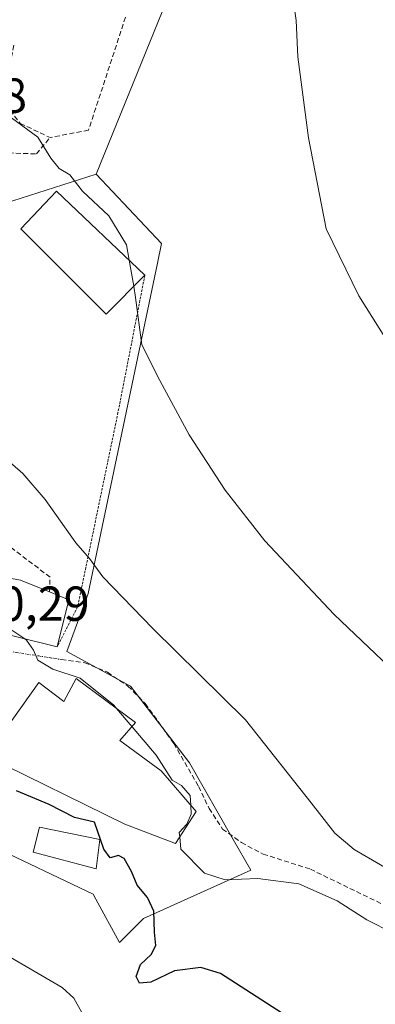
# Model space of a CAD drawing. Units: metres. Extents: x 559790 to 563231, y 4717123 to 4719467.
# Drawn here: x 560345 to 560418, y 4718400 to 4718601 of the extents above; entities that cross this region are included whole.
import ezdxf
from ezdxf.enums import TextEntityAlignment as Align

# ---------------------------------------------------------------- set-up
doc = ezdxf.new("R2010")
doc.units = ezdxf.units.M
doc.header["$MEASUREMENT"] = 0
for name, pattern in [('TRAZO_Y_PUNTO', [1, 0.5, -0.25, 0, -0.25]), ('TRAZOS', [0.75, 0.5, -0.25]), ('TRAZOSX2', [1.5, 1, -0.5])]:
    doc.linetypes.add(name, pattern=pattern)
for name, color, linetype, lineweight in [('Alambrada', 19, 'TRAZOS', 0), ('Cultivos herbáceos CxS', 92, 'Continuous', 0), ('Curva de nivel maestra', 36, 'Continuous', 30), ('Curva de nivel normal', 36, 'Continuous', 0), ('Edificación', 1, 'Continuous', 13), ('Edificación Cxs', 1, 'Continuous', 13), ('Muro lineal', 1, 'TRAZOSX2', 13), ('Núcleo urbano CxS', 19, 'Continuous', 0), ('Rótulo de punto de cota en terreno', 19, 'Continuous', 0), ('Senda', 19, 'TRAZOSX2', 0), ('Vía urbana eje', 5, 'TRAZO_Y_PUNTO', 0)]:
    doc.layers.add(name, color=color, linetype=linetype, lineweight=lineweight)
doc.styles.add('Arial', font='txt', dxfattribs={"height": 0.2})

# ---------------------------------------------------------------- blocks, each defined once
blk = doc.blocks.new('*U159')
at = {"layer": 'Cultivos herbáceos CxS', "color": 92, "linetype": 'Continuous', "lineweight": 0}
blk.add_polyline3d([(560320.5351, 4718350.4827, 641.6385), (560284.0849, 4718406.0167, 631.4883), (560283.3955, 4718405.5073, 631.5017), (560311.6313, 4718435.1199, 628.0163), (560320.1861, 4718436.8323, 628.1621), (560327.4095, 4718438.2781, 627.8549), (560360.4111, 4718422.6309, 627.0016), (560360.9371, 4718421.6667, 627.019), (560365.7727, 4718412.8047, 626.9273), (560370.6881, 4718417.7197, 624.6081), (560392.5811, 4718427.5461, 620.5905), (560389.0091, 4718433.8047, 618.9575), (560380.0715, 4718449.4393, 617.9661), (560368.0089, 4718465.0781, 618.995), (560355.0203, 4718472.1971, 619.7218), (560359.3579, 4718484.0305, 616.8422), (560373.4985, 4718551.3915, 608.7599), (560374.3451, 4718555.4241, 608.5079), (560360.9799, 4718569.5511, 609.2734), (560377.8593, 4718611.0729, 606.7788)], dxfattribs=at)
blk = doc.blocks.new('*U186')
at = {"layer": 'Curva de nivel normal', "color": 36, "linetype": 'Continuous', "lineweight": 0}
blk.add_polyline3d([(560421.68, 4718414.7, 620), (560416.26, 4718417.4, 620), (560410.22, 4718421.28, 620), (560402.39, 4718424.74, 620), (560394, 4718425.88, 620), (560387.32, 4718425.59, 620), (560383.1, 4718426.93, 620), (560378.32, 4718431.86, 620), (560378.0516, 4718434.3648, 620)], dxfattribs=at)
blk = doc.blocks.new('*U194')
at = {"layer": 'Curva de nivel normal', "color": 36, "linetype": 'Continuous', "lineweight": 0}
blk.add_polyline3d([(560342.7, 4718581.82, 610), (560349.07, 4718577.11, 610), (560351.72, 4718572.84, 610), (560353.45, 4718570.68, 610), (560355.59, 4718569.43, 610), (560358.22, 4718566.08, 610), (560363.56, 4718561.04, 610), (560367.2, 4718555.1, 610), (560367.7327, 4718552.0189, 610)], dxfattribs=at)
blk = doc.blocks.new('*U203')
at = {"layer": 'Curva de nivel normal', "color": 36, "linetype": 'Continuous', "lineweight": 0}
blk.add_polyline3d([(560358.08, 4718398.55, 630), (560356.44, 4718401.47, 630), (560354.02, 4718403.65, 630), (560339.29, 4718412.18, 630)], dxfattribs=at)
blk = doc.blocks.new('*U204')
at = {"layer": 'Curva de nivel normal', "color": 36, "linetype": 'Continuous', "lineweight": 0}
blk.add_polyline3d([(560420.85, 4718469.01, 610), (560409.6, 4718479.7, 610), (560395.46, 4718494.77, 610), (560387.34, 4718505.08, 610), (560379.96, 4718516.38, 610), (560374.03, 4718527.46, 610), (560370.32, 4718534.76, 610), (560369.05, 4718544.4, 610), (560368.6558, 4718546.68, 610)], dxfattribs=at)
blk = doc.blocks.new('*U205')
at = {"layer": 'Curva de nivel normal', "color": 36, "linetype": 'Continuous', "lineweight": 0}
blk.add_polyline3d([(560317.5039, 4718537.0892, 615), (560319.12, 4718537.89, 615), (560322.07, 4718538.09, 615), (560325.72, 4718536.98, 615), (560329.39, 4718538.46, 615), (560331.79, 4718538.26, 615), (560333.92, 4718536.37, 615), (560335.51, 4718534.15, 615), (560337.58, 4718532.43, 615), (560338.84, 4718529.79, 615), (560339.63, 4718523.82, 615), (560340.03, 4718515.84, 615), (560341.82, 4718512.12, 615), (560346.04, 4718508.45, 615), (560350.56, 4718503.18, 615), (560356.82, 4718494.37, 615), (560359.65, 4718491.11, 615), (560362.36, 4718487.4, 615), (560372.59, 4718476.87, 615), (560391.5, 4718458.23, 615), (560404.92, 4718441.32, 615), (560409.73, 4718435.13, 615), (560413.72, 4718431.78, 615), (560424.46, 4718425.52, 615)], dxfattribs=at)
blk = doc.blocks.new('*U207')
at = {"layer": 'Curva de nivel normal', "color": 36, "linetype": 'Continuous', "lineweight": 0}
blk.add_polyline3d([(560619.08, 4718435.74, 605), (560605.7, 4718442.96, 605), (560591.26, 4718450.73, 605), (560568.94, 4718459.35, 605), (560551.01, 4718467.08, 605), (560532.53, 4718477.6, 605), (560514.94, 4718489.27, 605), (560502.73, 4718495.39, 605), (560494.97, 4718497.84, 605), (560483.41, 4718500.03, 605), (560465.97, 4718502.39, 605), (560454.86, 4718505.19, 605), (560444.46, 4718509.8, 605), (560440.1, 4718512.7, 605), (560435.28, 4718516.18, 605), (560430.25, 4718520.97, 605), (560424.13, 4718529.69, 605), (560414.62, 4718544.71, 605), (560407.95, 4718558.43, 605), (560404.36, 4718576.95, 605), (560402.18, 4718593.5, 605), (560401.83, 4718600.87, 605), (560401.22, 4718605.35, 605)], dxfattribs=at)
blk = doc.blocks.new('*U212')
at = {"layer": 'Curva de nivel maestra', "color": 36, "linetype": 'Continuous', "lineweight": 30}
blk.add_polyline3d([(560404.26, 4718395, 625), (560386.41, 4718406.48, 625), (560382.37, 4718407.69, 625), (560376.99, 4718407, 625), (560372.16, 4718404.68, 625), (560369.84, 4718404.52, 625), (560369.17, 4718405.89, 625), (560370.04, 4718408.28, 625), (560372.22, 4718410.38, 625), (560373.15, 4718412.22, 625), (560372.92, 4718414.93, 625), (560372.75, 4718419.22, 625), (560371.47, 4718422.01, 625), (560369.34, 4718424.48, 625), (560368.21, 4718427.26, 625), (560366.71, 4718429.94, 625), (560365.52, 4718430.54, 625), (560363.87, 4718430.1, 625), (560362.59, 4718431.85, 625), (560360.62, 4718437.34, 625), (560356.57, 4718438.31, 625), (560351.39, 4718440.92, 625), (560344.72, 4718443.76, 625)], dxfattribs=at)

msp = doc.modelspace()

# ---------------------------------------------------------------- linework, layer by layer
at = {"layer": 'Alambrada', "color": 19, "linetype": 'TRAZOS', "lineweight": 0}
msp.add_polyline3d([(560370.94, 4718548.97, 609.27), (560365.45, 4718520.92, 611.47), (560357.21, 4718481.27, 617.73), (560353.05, 4718473.1, 619.77)], dxfattribs=at)
at = {"layer": 'Cultivos herbáceos CxS', "color": 92, "linetype": 'Continuous', "lineweight": 0}
for points in [[(560408, 4718617.29, 603.76), (560406.22, 4718614.79, 604.04), (560404.55, 4718611.27, 604.3), (560403.18, 4718608.37, 604.5), (560385.96, 4718612.42, 606.27), (560377.86, 4718611.07, 606.78), (560360.98, 4718569.55, 609.27)], [(560360.98, 4718569.55, 609.27), (560374.35, 4718555.42, 608.51), (560373.5, 4718551.39, 608.76), (560359.36, 4718484.03, 616.84), (560355.02, 4718472.2, 619.72), (560368.01, 4718465.08, 618.99), (560380.07, 4718449.44, 617.97), (560389.01, 4718433.8, 618.96), (560392.58, 4718427.55, 620.59), (560370.69, 4718417.72, 624.61), (560365.77, 4718412.8, 626.93), (560360.94, 4718421.67, 627.02), (560360.41, 4718422.63, 627), (560327.41, 4718438.28, 627.85), (560320.19, 4718436.83, 628.16), (560311.63, 4718435.12, 628.02)]]:
    msp.add_polyline3d(points, dxfattribs=at)
at = {"layer": 'Curva de nivel normal', "color": 36, "linetype": 'Continuous', "lineweight": 0}
for points in [[(560367.73, 4718552.02, 610), (560368.66, 4718546.68, 610)], [(560317.43, 4718488.63, 620), (560319.14, 4718485.59, 620), (560322.3, 4718483.02, 620), (560327.28, 4718482, 620), (560331.54, 4718480.52, 620), (560336.4, 4718479.5, 620), (560343.14, 4718476.9, 620), (560346.41, 4718474.74, 620)], [(560346.41, 4718474.74, 620), (560346.79, 4718474.49, 620), (560348.21, 4718472.44, 620), (560349.1, 4718470.43, 620), (560352.16, 4718468.54, 620), (560357.71, 4718466.7, 620), (560364.58, 4718461.21, 620), (560365.15, 4718460.55, 620)], [(560365.15, 4718460.55, 620), (560368.32, 4718456.83, 620)], [(560368.32, 4718456.83, 620), (560373.27, 4718451.02, 620), (560376.53, 4718445.92, 620), (560378.42, 4718444.81, 620), (560380.18, 4718442.76, 620), (560380.3, 4718440.84, 620)], [(560380.3, 4718440.84, 620), (560380.42, 4718438.99, 620), (560379.53, 4718436.95, 620), (560377.96, 4718435.22, 620), (560378.05, 4718434.36, 620)]]:
    msp.add_polyline3d(points, dxfattribs=at)
at = {"layer": 'Edificación', "color": 1, "linetype": 'Continuous', "lineweight": 13}
for points in [[(560370.94, 4718548.97, 609.27), (560363.01, 4718541.02, 611.22), (560345.57, 4718558.38, 611.27), (560352.92, 4718566.1, 610.39), (560370.94, 4718548.97, 609.27)], [(560334.73, 4718494.07, 618.35), (560334.73, 4718488.71, 618.7), (560345.53, 4718486.71, 618.29), (560351.45, 4718484.32, 617.95), (560355.42, 4718482.71, 617.69), (560353.05, 4718473.1, 619.77), (560336.21, 4718477.26, 620.39), (560317.94, 4718480.14, 620.16), (560317.2, 4718480.21, 620.16), (560317.5, 4718491.42, 619.67), (560324.5, 4718490.47, 619.2), (560326.1, 4718495.82, 618.72), (560330.18, 4718495.18, 618.49), (560334.73, 4718494.07, 618.35)], [(560356.89, 4718466.63, 620.06), (560369.05, 4718457.67, 619.52), (560365.82, 4718453.98, 621.37), (560374.26, 4718447.82, 620.49), (560381.45, 4718439.51, 619.34), (560377.17, 4718433.03, 620.25), (560366.85, 4718436.94, 622.91), (560338.49, 4718450.79, 622.1), (560349.26, 4718465.82, 620.64), (560354.42, 4718461.98, 621.11), (560356.89, 4718466.63, 620.06)], [(560361.71, 4718433.83, 625.37), (560360.99, 4718427.81, 626.25), (560348.09, 4718431.22, 627.42), (560349.39, 4718436.34, 626.91), (560361.71, 4718433.83, 625.37)]]:
    msp.add_polyline3d(points, dxfattribs=at)
at = {"layer": 'Edificación Cxs', "color": 1, "linetype": 'Continuous', "lineweight": 13}
for points in [[(560370.94, 4718548.97, 609.27), (560363.01, 4718541.02, 611.22), (560345.57, 4718558.38, 611.27), (560352.92, 4718566.1, 610.39), (560370.94, 4718548.97, 609.27)], [(560334.73, 4718494.07, 618.35), (560334.73, 4718488.71, 618.7), (560345.53, 4718486.71, 618.29), (560351.45, 4718484.32, 617.95), (560355.42, 4718482.71, 617.69), (560353.05, 4718473.1, 619.77), (560336.21, 4718477.26, 620.39), (560317.94, 4718480.14, 620.16), (560317.2, 4718480.21, 620.16), (560317.5, 4718491.42, 619.67), (560324.5, 4718490.47, 619.2), (560326.1, 4718495.82, 618.72), (560330.18, 4718495.18, 618.49), (560334.73, 4718494.07, 618.35)], [(560356.89, 4718466.63, 620.06), (560369.05, 4718457.67, 619.52), (560365.82, 4718453.98, 621.37), (560374.26, 4718447.82, 620.49), (560381.45, 4718439.51, 619.34), (560377.17, 4718433.03, 620.25), (560366.85, 4718436.94, 622.91), (560338.49, 4718450.79, 622.1), (560349.26, 4718465.82, 620.64), (560354.42, 4718461.98, 621.11), (560356.89, 4718466.63, 620.06)], [(560361.71, 4718433.83, 625.37), (560360.99, 4718427.81, 626.25), (560348.09, 4718431.22, 627.42), (560349.39, 4718436.34, 626.91), (560361.71, 4718433.83, 625.37)]]:
    msp.add_polyline3d(points, close=True, dxfattribs=at)
at = {"layer": 'Muro lineal', "color": 1, "linetype": 'TRAZOSX2', "lineweight": 13}
for points in [[(560366.98, 4718601.59, 607.79), (560359.44, 4718578.52, 609.26), (560351.58, 4718577.02, 609.51)], [(560344.19, 4718595.86, 609.07), (560342.87, 4718589.01, 609.59), (560342.87, 4718585.22, 609.71), (560343.39, 4718582.59, 609.78), (560345.5, 4718579.91, 609.84), (560351.58, 4718577.02, 609.51)], [(560323.01, 4718584.36, 609.59), (560323.07, 4718579.72, 609.83), (560323.87, 4718577.88, 609.9), (560328.19, 4718575.52, 609.99), (560332.58, 4718574.28, 610.04), (560348.77, 4718573.68, 610.18), (560351.58, 4718577.02, 609.51)], [(560351.45, 4718484.32, 617.95), (560351.57, 4718487.34, 616.79), (560336.69, 4718498.63, 616.87), (560331.82, 4718501.02, 617.71), (560330.18, 4718495.18, 618.49)]]:
    msp.add_polyline3d(points, dxfattribs=at)
at = {"layer": 'Núcleo urbano CxS', "color": 19, "linetype": 'Continuous', "lineweight": 0}
for points in [[(560408, 4718617.29, 603.76), (560406.22, 4718614.79, 604.04), (560404.55, 4718611.27, 604.3), (560403.18, 4718608.37, 604.5), (560385.96, 4718612.42, 606.27), (560377.86, 4718611.07, 606.78), (560360.98, 4718569.55, 609.27)], [(560377.86, 4718611.07, 606.78), (560360.98, 4718569.55, 609.27), (560337.1, 4718561.91, 611.43), (560337.1, 4718561.91, 611.43), (560314.63, 4718569.7, 610.7), (560315.9, 4718582.15, 609.53), (560304.94, 4718583.06, 610.07), (560277.2, 4718577.42, 612.37), (560256.59, 4718571.78, 613.59), (560243.51, 4718578.67, 613.5), (560253.63, 4718602.3, 610.89)], [(560360.98, 4718569.55, 609.27), (560337.1, 4718561.91, 611.43), (560314.63, 4718569.7, 610.7), (560315.9, 4718582.15, 609.53), (560304.94, 4718583.06, 610.07), (560277.2, 4718577.42, 612.37)], [(560360.98, 4718569.55, 609.27), (560337.1, 4718561.91, 611.43), (560314.63, 4718569.7, 610.7), (560315.9, 4718582.15, 609.53), (560304.94, 4718583.06, 610.07), (560277.2, 4718577.42, 612.37)], [(560360.98, 4718569.55, 609.27), (560374.35, 4718555.42, 608.51), (560373.5, 4718551.39, 608.76), (560359.36, 4718484.03, 616.84), (560355.02, 4718472.2, 619.72), (560368.01, 4718465.08, 618.99), (560380.07, 4718449.44, 617.97), (560389.01, 4718433.8, 618.96), (560392.58, 4718427.55, 620.59), (560370.69, 4718417.72, 624.61), (560365.77, 4718412.8, 626.93), (560360.94, 4718421.67, 627.02), (560360.41, 4718422.63, 627), (560327.41, 4718438.28, 627.85), (560320.19, 4718436.83, 628.16), (560311.63, 4718435.12, 628.02)], [(560337.1, 4718561.91, 611.43), (560360.98, 4718569.55, 609.27), (560374.35, 4718555.42, 608.51), (560373.5, 4718551.39, 608.76), (560359.36, 4718484.03, 616.84), (560355.02, 4718472.2, 619.72), (560368.01, 4718465.08, 618.99), (560380.07, 4718449.44, 617.97), (560389.01, 4718433.8, 618.96), (560392.58, 4718427.55, 620.59), (560370.69, 4718417.72, 624.61), (560365.77, 4718412.8, 626.93), (560365.77, 4718412.8, 626.93), (560360.94, 4718421.67, 627.02), (560360.41, 4718422.63, 627), (560327.41, 4718438.28, 627.85)]]:
    msp.add_polyline3d(points, dxfattribs=at)
at = {"layer": 'Senda', "color": 19, "linetype": 'TRAZOSX2', "lineweight": 0}
msp.add_lwpolyline([(560353.85, 4718470.53), (560358.65, 4718469.88), (560363.3, 4718467.92), (560367.49, 4718465.1), (560371.03, 4718461.56), (560376.84, 4718453.4), (560381.91, 4718444.65), (560384.06, 4718440.14), (560386.81, 4718435.95), (560390.68, 4718433.18), (560395.1, 4718430.84), (560404.74, 4718427.76), (560427.64, 4718416.66)], dxfattribs=at)
at = {"layer": 'Vía urbana eje', "color": 5, "linetype": 'TRAZO_Y_PUNTO', "lineweight": 0}
msp.add_lwpolyline([(560305.08, 4718476.24), (560317.4, 4718475.76), (560321.51, 4718475.61), (560326.13, 4718474.88), (560330.76, 4718474.16), (560340.01, 4718472.7), (560344.63, 4718471.98), (560349.25, 4718471.25), (560353.85, 4718470.53)], dxfattribs=at)

# ---------------------------------------------------------------- block references
at = {"layer": 'Cultivos herbáceos CxS', "color": 92, "linetype": 'Continuous', "lineweight": 0}
msp.add_blockref('*U159', (0, 0), dxfattribs=at)
at = {"layer": 'Curva de nivel maestra', "color": 36, "linetype": 'Continuous', "lineweight": 30}
msp.add_blockref('*U212', (0, 0), dxfattribs=at)
at = {"layer": 'Curva de nivel normal', "color": 36, "linetype": 'Continuous', "lineweight": 0}
for name in ['*U194', '*U207', '*U204', '*U205', '*U203', '*U186']:
    msp.add_blockref(name, (0, 0), dxfattribs=at)

# ---------------------------------------------------------------- texts
at = {"layer": 'Rótulo de punto de cota en terreno', "color": 19, "linetype": 'Continuous', "lineweight": 0, "style": 'Arial'}
for s, p in [('609,68', (560317.72, 4718579.9)), ('620,29', (560330.5, 4718476.24))]:
    msp.add_text(s, height=7, dxfattribs=at).set_placement(p, align=Align.BOTTOM_LEFT)

doc.saveas('drawing.dxf')
